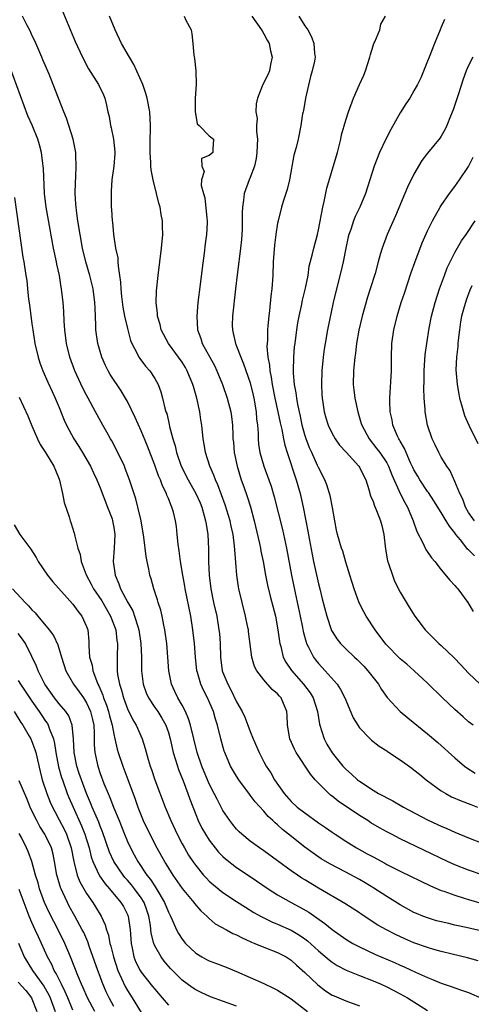
# Model space of a CAD drawing. Units: inches. Extents: x 2592000 to 2595000, y 1488000 to 1491000.
# Drawn here: x 2593217 to 2593283, y 1488402 to 1488547 of the extents above; entities that cross this region are included whole.
import ezdxf

# ---------------------------------------------------------------- set-up
doc = ezdxf.new("R2010")
doc.units = ezdxf.units.IN
doc.header["$MEASUREMENT"] = 0
doc.layers.add('LD25921488_2ft', color=204, linetype='Continuous')

msp = doc.modelspace()

# ---------------------------------------------------------------- linework, layer by layer
at = {"layer": 'LD25921488_2ft'}
for points, elevation in [([(2593222.38, 1488550.38), (2593225.33, 1488543.33), (2593226.39, 1488541), (2593227.29, 1488539.29), (2593228.75, 1488537), (2593229.47, 1488535.47), (2593229.67, 1488535), (2593229.95, 1488533.95), (2593230.12, 1488533), (2593230.31, 1488532.31), (2593230.51, 1488531), (2593230.63, 1488530.63), (2593230.96, 1488529), (2593231.14, 1488527.14), (2593231.14, 1488526.86), (2593231.01, 1488525), (2593230.73, 1488523), (2593230.63, 1488521.37), (2593230.59, 1488521), (2593230.62, 1488519), (2593230.65, 1488518.65), (2593230.75, 1488517), (2593230.79, 1488516.79), (2593230.94, 1488515), (2593231.26, 1488513), (2593231.57, 1488511.57), (2593231.61, 1488511), (2593231.63, 1488510.36), (2593231.85, 1488509), (2593231.99, 1488507.99), (2593232.01, 1488507), (2593232.12, 1488505.88), (2593232.32, 1488504.32), (2593232.59, 1488503), (2593233, 1488501.19), (2593233.44, 1488499.44), (2593233.62, 1488499), (2593234.37, 1488497.63), (2593234.67, 1488497), (2593234.8, 1488496.8), (2593235.66, 1488495.66), (2593236.26, 1488495), (2593237, 1488493.85), (2593237.48, 1488493), (2593237.9, 1488491.9), (2593238.16, 1488491), (2593238.5, 1488489.5), (2593238.65, 1488489), (2593238.75, 1488488.75), (2593239, 1488487.6), (2593239.12, 1488487.12), (2593239.16, 1488486.84), (2593239.65, 1488485), (2593239.98, 1488483.98), (2593240.2, 1488483), (2593240.83, 1488481.17), (2593240.92, 1488480.92), (2593241.9, 1488479), (2593243.04, 1488477), (2593243.64, 1488475.64), (2593243.9, 1488475), (2593244.27, 1488473.73), (2593244.46, 1488473), (2593244.52, 1488472.52), (2593244.78, 1488471), (2593244.88, 1488468.88), (2593244.88, 1488467), (2593244.96, 1488465), (2593245.21, 1488463), (2593245.62, 1488461), (2593246.08, 1488459), (2593246.42, 1488457), (2593246.47, 1488456.47), (2593246.57, 1488455), (2593246.63, 1488453), (2593246.9, 1488451), (2593247, 1488450.73), (2593247.71, 1488449), (2593248.17, 1488448.17), (2593249, 1488446.42), (2593249.82, 1488445), (2593250.2, 1488444.2), (2593250.67, 1488443), (2593251, 1488442.1), (2593251.44, 1488441), (2593252.3, 1488439), (2593253, 1488437.64), (2593253.35, 1488437), (2593254, 1488436), (2593254.55, 1488435), (2593255.95, 1488433), (2593257, 1488431.82), (2593257.89, 1488431), (2593259, 1488430.13), (2593261, 1488428.69), (2593262.01, 1488428.01), (2593263, 1488427.31), (2593263.46, 1488427), (2593265, 1488426.01), (2593266.6, 1488425), (2593268.15, 1488424.15), (2593269, 1488423.67), (2593270.75, 1488422.75), (2593271, 1488422.59), (2593273, 1488421.57), (2593277.42, 1488419.42), (2593279, 1488418.76), (2593279.36, 1488418.64), (2593281, 1488418.05), (2593282.35, 1488417.65), (2593283, 1488417.44), (2593287, 1488416.27)], 10892), ([(2593285, 1488412.77), (2593282.67, 1488413.33), (2593281, 1488413.69), (2593280.09, 1488413.91), (2593279, 1488414.15), (2593278.32, 1488414.32), (2593277, 1488414.73), (2593276.29, 1488415), (2593275.38, 1488415.38), (2593275, 1488415.55), (2593273, 1488416.63), (2593271, 1488417.86), (2593269.1, 1488419.1), (2593267.86, 1488419.86), (2593267, 1488420.37), (2593265, 1488421.46), (2593262.67, 1488422.67), (2593261.41, 1488423.41), (2593260.21, 1488424.21), (2593259, 1488425.09), (2593256.63, 1488427), (2593255.72, 1488427.72), (2593255, 1488428.39), (2593254.66, 1488428.66), (2593254.32, 1488429), (2593253.63, 1488429.63), (2593253, 1488430.39), (2593251.74, 1488431.74), (2593251, 1488432.73), (2593250.87, 1488432.87), (2593249.31, 1488435), (2593249, 1488435.51), (2593248.13, 1488437), (2593247.26, 1488439), (2593247.19, 1488439.19), (2593246.69, 1488441), (2593246.22, 1488443), (2593245.91, 1488443.91), (2593245.6, 1488445), (2593244.72, 1488447), (2593244.13, 1488448.13), (2593243.74, 1488449), (2593243.28, 1488450.72), (2593243.19, 1488451), (2593242.98, 1488452.98), (2593242.83, 1488455), (2593242.6, 1488457), (2593242.27, 1488459), (2593241.46, 1488463), (2593241.4, 1488463.4), (2593241.1, 1488465), (2593240.79, 1488467), (2593240.6, 1488468.6), (2593240.45, 1488469.55), (2593240.31, 1488471), (2593240.17, 1488472.17), (2593240.04, 1488473), (2593239.73, 1488474.27), (2593239.52, 1488475), (2593239.34, 1488475.34), (2593239, 1488476.25), (2593238.77, 1488476.77), (2593238.71, 1488477), (2593238.12, 1488478.12), (2593237.83, 1488479), (2593237.57, 1488479.57), (2593237, 1488481.16), (2593235.93, 1488483.93), (2593235, 1488486.21), (2593234.13, 1488488.13), (2593233, 1488490.51), (2593232.73, 1488491), (2593232.08, 1488492.08), (2593230.47, 1488494.47), (2593230.16, 1488495), (2593229.77, 1488495.77), (2593229.23, 1488497), (2593228.64, 1488499), (2593228.36, 1488501), (2593228.36, 1488501.64), (2593228.25, 1488504.25), (2593228.24, 1488505), (2593227.98, 1488507), (2593227.8, 1488507.8), (2593227.47, 1488509), (2593226.89, 1488511), (2593226.43, 1488513), (2593226.06, 1488515), (2593225.71, 1488517), (2593225.51, 1488518.49), (2593225.46, 1488519), (2593225.45, 1488519.45), (2593225.36, 1488521), (2593225.38, 1488522.62), (2593225.45, 1488523.45), (2593225.49, 1488525), (2593225.42, 1488526.58), (2593225.43, 1488527), (2593225.04, 1488529), (2593224.41, 1488531), (2593224.05, 1488532.05), (2593223.67, 1488533), (2593222.12, 1488537), (2593221.51, 1488538.49), (2593220.6, 1488540.6), (2593220.44, 1488541), (2593219.42, 1488543.42), (2593219, 1488544.26), (2593218.77, 1488544.77), (2593218.24, 1488545.76), (2593217.62, 1488547)], 10894), ([(2593285, 1488421.06), (2593283, 1488421.72), (2593281, 1488422.5), (2593279.91, 1488423), (2593273, 1488426.34), (2593271.69, 1488427), (2593271, 1488427.36), (2593269.95, 1488427.95), (2593268.69, 1488428.69), (2593268.24, 1488429), (2593267, 1488429.78), (2593263.87, 1488431.87), (2593263, 1488432.59), (2593262.76, 1488432.76), (2593262.5, 1488433), (2593261, 1488434.5), (2593260.53, 1488435), (2593259.81, 1488435.81), (2593257.74, 1488439), (2593257.49, 1488439.49), (2593256.81, 1488441), (2593256.48, 1488443), (2593256.41, 1488444.41), (2593256.36, 1488445), (2593255.53, 1488447), (2593255.27, 1488447.27), (2593255, 1488447.62), (2593254.23, 1488448.23), (2593253, 1488449.67), (2593251.95, 1488451), (2593251.62, 1488451.62), (2593251.22, 1488453), (2593250.75, 1488456.75), (2593250.73, 1488457), (2593250.66, 1488457.34), (2593250.32, 1488459), (2593249.8, 1488461), (2593249.33, 1488463), (2593249.28, 1488463.28), (2593249.03, 1488465), (2593248.73, 1488468.73), (2593248.71, 1488469.29), (2593248.48, 1488471), (2593248.21, 1488472.21), (2593248.06, 1488473), (2593247.34, 1488475.34), (2593246.26, 1488478.26), (2593245.91, 1488479), (2593245.68, 1488479.68), (2593245.08, 1488481), (2593244.45, 1488483), (2593244.25, 1488484.25), (2593244.11, 1488485), (2593243.91, 1488487), (2593243.78, 1488487.78), (2593243.61, 1488489), (2593243.17, 1488491), (2593242.68, 1488492.68), (2593242.6, 1488493), (2593241.77, 1488495), (2593241.49, 1488495.49), (2593241, 1488496.25), (2593239.04, 1488499), (2593237.96, 1488501), (2593237.79, 1488501.78), (2593237.39, 1488503), (2593237.39, 1488503.39), (2593237.2, 1488505), (2593237.25, 1488506.75), (2593237.48, 1488509), (2593237.73, 1488511), (2593238.01, 1488513), (2593238.21, 1488515), (2593238.15, 1488516.15), (2593238.15, 1488517), (2593237.93, 1488517.93), (2593237.8, 1488519), (2593237.59, 1488519.59), (2593237.28, 1488521), (2593236.77, 1488523), (2593236.5, 1488524.5), (2593236.45, 1488525), (2593236.43, 1488525.57), (2593236.32, 1488527), (2593236.33, 1488528.33), (2593236.39, 1488531), (2593236.28, 1488533), (2593235.89, 1488535), (2593235.7, 1488535.7), (2593235.24, 1488537), (2593233.94, 1488539.94), (2593233.28, 1488541), (2593232.14, 1488543), (2593231.2, 1488545), (2593230.35, 1488547)], 10890), ([(2593241.3, 1488547), (2593241.58, 1488546.42), (2593242.34, 1488545), (2593242.45, 1488544.45), (2593242.58, 1488543), (2593242.72, 1488541.28), (2593242.82, 1488540.82), (2593243.02, 1488539.02), (2593243.08, 1488537), (2593242.93, 1488535), (2593242.93, 1488533), (2593243, 1488532.45), (2593243.23, 1488531.23), (2593243.5, 1488531), (2593245, 1488529.48), (2593245.61, 1488529), (2593245.53, 1488527.53), (2593245.53, 1488527), (2593245, 1488526.56), (2593243.87, 1488526.13), (2593243.89, 1488525), (2593244.24, 1488524.24), (2593243.86, 1488523), (2593243.82, 1488522.18), (2593244.15, 1488521), (2593244.35, 1488520.35), (2593244.62, 1488517.38), (2593244.68, 1488517), (2593244.68, 1488516.68), (2593244.6, 1488515), (2593244.4, 1488513.6), (2593244.23, 1488512.23), (2593243.93, 1488510.07), (2593243.66, 1488507.66), (2593243.33, 1488505), (2593243.17, 1488503), (2593243.29, 1488501), (2593243.74, 1488499.74), (2593243.97, 1488499), (2593245.76, 1488495.76), (2593246.12, 1488495), (2593246.91, 1488493), (2593247.61, 1488491), (2593248.16, 1488489), (2593248.27, 1488488.27), (2593248.41, 1488487), (2593248.44, 1488485.56), (2593248.47, 1488485), (2593248.53, 1488484.53), (2593248.65, 1488483), (2593249.09, 1488481), (2593249.69, 1488479), (2593250.04, 1488477.96), (2593250.54, 1488476.54), (2593251.02, 1488475.02), (2593251.59, 1488473), (2593252.35, 1488469.65), (2593252.48, 1488469), (2593252.55, 1488468.55), (2593252.88, 1488467), (2593253.25, 1488465), (2593253.54, 1488463.54), (2593253.93, 1488461.93), (2593254.69, 1488459), (2593255.05, 1488457), (2593255.27, 1488455.27), (2593255.32, 1488455), (2593255.47, 1488454.54), (2593255.85, 1488453), (2593256.24, 1488452.24), (2593257.03, 1488451.03), (2593258.82, 1488449), (2593259.76, 1488447.76), (2593260.23, 1488447), (2593260.87, 1488445), (2593261.16, 1488443.16), (2593261.83, 1488441), (2593262.24, 1488440.24), (2593263, 1488438.93), (2593264.57, 1488437), (2593265, 1488436.53), (2593265.83, 1488435.83), (2593266.72, 1488435), (2593267, 1488434.78), (2593269, 1488433.47), (2593269.8, 1488433), (2593270.6, 1488432.6), (2593271, 1488432.36), (2593271.92, 1488431.92), (2593273.48, 1488431), (2593277, 1488429.13), (2593278.45, 1488428.45), (2593279, 1488428.17), (2593279.83, 1488427.83), (2593281, 1488427.3), (2593283, 1488426.49), (2593285, 1488425.72)], 10888), ([(2593251.25, 1488547), (2593252.67, 1488545), (2593252.78, 1488544.78), (2593253, 1488544.45), (2593253.5, 1488543.5), (2593253.78, 1488543), (2593253.95, 1488541.95), (2593254.2, 1488541), (2593253.95, 1488539.95), (2593253.81, 1488539), (2593253.56, 1488538.44), (2593252.83, 1488537), (2593252.75, 1488536.75), (2593252.05, 1488535), (2593251.86, 1488534.14), (2593251.83, 1488533), (2593252, 1488532), (2593251.94, 1488531), (2593251.92, 1488530.08), (2593252.05, 1488529), (2593252.03, 1488528.03), (2593251.98, 1488527), (2593251.88, 1488526.12), (2593251.61, 1488525), (2593251, 1488523.37), (2593250.85, 1488523), (2593250.12, 1488521), (2593250.02, 1488520.02), (2593249.85, 1488519), (2593249.82, 1488518.18), (2593249.84, 1488517), (2593249.81, 1488515.81), (2593249.78, 1488515), (2593249.73, 1488514.27), (2593249.59, 1488513), (2593249.37, 1488511.37), (2593249.34, 1488511), (2593249.09, 1488509.09), (2593248.84, 1488507), (2593248.39, 1488503), (2593248.37, 1488501.63), (2593248.38, 1488501), (2593248.52, 1488500.52), (2593248.83, 1488499), (2593249, 1488498.61), (2593249.61, 1488497), (2593250.03, 1488496.03), (2593251, 1488493.23), (2593251.44, 1488491.44), (2593251.53, 1488491), (2593251.87, 1488489), (2593251.94, 1488487.94), (2593252.05, 1488487), (2593252.14, 1488485.86), (2593252.15, 1488485), (2593252.23, 1488484.23), (2593252.43, 1488483), (2593253.01, 1488481), (2593253.74, 1488479), (2593254.06, 1488478.06), (2593254.52, 1488476.52), (2593255.73, 1488471.73), (2593256.33, 1488469), (2593257.07, 1488465), (2593257.58, 1488462.42), (2593258.33, 1488459), (2593258.68, 1488457.32), (2593258.77, 1488456.77), (2593259.18, 1488455.18), (2593259.25, 1488455), (2593259.56, 1488454.44), (2593260.28, 1488453), (2593260.59, 1488452.59), (2593261, 1488452.08), (2593261.99, 1488451), (2593263.75, 1488449), (2593264.25, 1488448.25), (2593264.89, 1488447), (2593265, 1488446.69), (2593266.1, 1488444.1), (2593266.75, 1488443), (2593267, 1488442.63), (2593268.56, 1488441), (2593268.79, 1488440.79), (2593269.91, 1488439.91), (2593271, 1488439.23), (2593271.13, 1488439.13), (2593273, 1488437.91), (2593274.68, 1488436.68), (2593275, 1488436.47), (2593275.8, 1488435.8), (2593276.8, 1488435), (2593279, 1488433.39), (2593279.65, 1488433), (2593280.52, 1488432.52), (2593281.91, 1488431.91), (2593283.35, 1488431.35), (2593284.32, 1488431)], 10886), ([(2593258.13, 1488547), (2593259, 1488545.61), (2593259.45, 1488545), (2593259.99, 1488543.99), (2593260.33, 1488543), (2593260.41, 1488541.59), (2593260.5, 1488541), (2593260.42, 1488540.42), (2593260.1, 1488539), (2593259.82, 1488538.18), (2593259.1, 1488535), (2593258.8, 1488533.2), (2593258.74, 1488533), (2593258.68, 1488532.68), (2593258.44, 1488531), (2593258.03, 1488529), (2593257.74, 1488527.74), (2593257.39, 1488526.61), (2593256.74, 1488523), (2593256.39, 1488521.61), (2593255.81, 1488519.81), (2593255.57, 1488519), (2593255.07, 1488517), (2593255, 1488516.65), (2593254.75, 1488515), (2593254.55, 1488513.45), (2593254.37, 1488511), (2593254.29, 1488509), (2593254.16, 1488507), (2593254.03, 1488505.97), (2593253.82, 1488503.82), (2593253.71, 1488503), (2593253.59, 1488501.59), (2593253.52, 1488501), (2593253.51, 1488499.51), (2593253.46, 1488499), (2593253.45, 1488498.55), (2593253.6, 1488497), (2593253.83, 1488495.83), (2593253.87, 1488495), (2593254.07, 1488494.07), (2593254.22, 1488493), (2593254.62, 1488491), (2593255.05, 1488489), (2593255.37, 1488487.37), (2593255.62, 1488486.38), (2593255.87, 1488485), (2593256.07, 1488484.07), (2593256.39, 1488483), (2593257.74, 1488479), (2593258.31, 1488477), (2593258.77, 1488475), (2593259.45, 1488471.45), (2593259.63, 1488470.37), (2593260.06, 1488468.06), (2593260.28, 1488467), (2593261, 1488463.75), (2593261.2, 1488463), (2593261.55, 1488461.55), (2593262.21, 1488459), (2593262.9, 1488456.9), (2593263, 1488456.73), (2593263.69, 1488455.69), (2593264.22, 1488455), (2593265, 1488454.19), (2593266.26, 1488453), (2593266.66, 1488452.66), (2593267.65, 1488451.65), (2593268.25, 1488451), (2593269.78, 1488449), (2593270.24, 1488448.24), (2593271.07, 1488447.07), (2593272.97, 1488445), (2593274.08, 1488444.08), (2593277, 1488441.75), (2593278.48, 1488440.48), (2593281, 1488438.22), (2593282.4, 1488437), (2593282.74, 1488436.74), (2593283.95, 1488435.95)], 10884), ([(2593283.66, 1488443), (2593283, 1488443.52), (2593282.21, 1488444.21), (2593281, 1488445.3), (2593279.19, 1488447), (2593277, 1488449.19), (2593275.04, 1488451), (2593273.95, 1488451.95), (2593273, 1488452.75), (2593270.89, 1488454.89), (2593269.32, 1488457), (2593267.98, 1488459), (2593267.65, 1488459.65), (2593266.97, 1488460.97), (2593266.21, 1488463), (2593265.96, 1488463.96), (2593265.59, 1488465), (2593265, 1488466.92), (2593264.55, 1488468.55), (2593264.39, 1488469), (2593263.8, 1488471), (2593263.64, 1488471.64), (2593263.38, 1488473), (2593263.05, 1488474.95), (2593262.72, 1488476.72), (2593262.64, 1488477), (2593262.25, 1488478.25), (2593261.94, 1488479), (2593261, 1488480.83), (2593260.88, 1488481.12), (2593260.02, 1488483), (2593259.69, 1488483.69), (2593259.19, 1488485), (2593259, 1488485.59), (2593258.62, 1488487), (2593258.35, 1488488.35), (2593257.96, 1488490.04), (2593257.81, 1488491), (2593257.74, 1488491.74), (2593257.48, 1488493), (2593257.33, 1488494.67), (2593257.32, 1488495), (2593257.38, 1488497), (2593257.51, 1488498.49), (2593257.57, 1488499), (2593257.83, 1488501), (2593257.99, 1488502.01), (2593258.17, 1488503), (2593258.51, 1488504.51), (2593258.66, 1488505.34), (2593259.11, 1488507.11), (2593259.47, 1488509), (2593259.66, 1488510.34), (2593260.14, 1488512.14), (2593260.33, 1488513), (2593260.85, 1488515), (2593261, 1488515.69), (2593261.63, 1488519), (2593261.85, 1488519.85), (2593262.23, 1488521.77), (2593263.62, 1488526.38), (2593263.79, 1488527), (2593264.29, 1488529), (2593264.4, 1488529.6), (2593265, 1488531.76), (2593265.42, 1488533), (2593266.15, 1488535), (2593267.02, 1488537), (2593267.64, 1488538.36), (2593267.9, 1488539), (2593268.55, 1488541), (2593268.62, 1488541.38), (2593269, 1488542.66), (2593269.12, 1488543), (2593269.24, 1488543.24), (2593270, 1488545), (2593270.13, 1488545.87), (2593270.82, 1488547)], 10882), ([(2593279.48, 1488546.52), (2593279, 1488545.41), (2593278.85, 1488545), (2593278.01, 1488543), (2593277.22, 1488541), (2593277, 1488540.4), (2593276, 1488538), (2593275.52, 1488537), (2593275, 1488536.05), (2593274.37, 1488535), (2593273.82, 1488534.18), (2593273, 1488532.82), (2593271.62, 1488530.38), (2593270.9, 1488529), (2593269.94, 1488527), (2593269.15, 1488525), (2593267.88, 1488521), (2593267.06, 1488519), (2593266.39, 1488517.61), (2593266.15, 1488517), (2593265.74, 1488515.74), (2593265.46, 1488515), (2593265.36, 1488514.64), (2593265, 1488512.99), (2593264.61, 1488511), (2593264.31, 1488509.69), (2593263.63, 1488507), (2593263.18, 1488505), (2593262.34, 1488501), (2593261.96, 1488499), (2593261.82, 1488498.18), (2593261.67, 1488497), (2593261.5, 1488495), (2593261.45, 1488493), (2593261.51, 1488491.51), (2593261.54, 1488491), (2593261.65, 1488490.35), (2593261.83, 1488489), (2593262.08, 1488488.08), (2593262.41, 1488487), (2593263, 1488485.79), (2593263.44, 1488485), (2593264.1, 1488484.1), (2593265.04, 1488483.04), (2593266.92, 1488481), (2593267, 1488480.87), (2593267.62, 1488479.62), (2593267.96, 1488479), (2593268.4, 1488477.6), (2593268.65, 1488476.65), (2593269, 1488475.83), (2593269.2, 1488475.2), (2593269.51, 1488474.49), (2593270.09, 1488473), (2593270.29, 1488472.29), (2593270.59, 1488471), (2593270.84, 1488468.84), (2593271.12, 1488467.12), (2593271.27, 1488466.73), (2593271.83, 1488465), (2593272.15, 1488464.15), (2593273, 1488462.5), (2593274.3, 1488460.3), (2593275.12, 1488459), (2593276.64, 1488457), (2593277.83, 1488455.83), (2593278.65, 1488455), (2593279, 1488454.69), (2593280.88, 1488452.88), (2593281.88, 1488451.88), (2593283, 1488450.65), (2593284.69, 1488449)], 10880), ([(2593284.43, 1488408.43), (2593282.86, 1488408.86), (2593280.6, 1488409.4), (2593279, 1488409.81), (2593277.89, 1488410.11), (2593277, 1488410.38), (2593275, 1488411.07), (2593273.65, 1488411.65), (2593272.28, 1488412.28), (2593270.96, 1488412.96), (2593269.69, 1488413.69), (2593267.27, 1488415.27), (2593267, 1488415.46), (2593264.87, 1488416.87), (2593261, 1488419.08), (2593259, 1488420.3), (2593258.57, 1488420.57), (2593257.92, 1488421), (2593257, 1488421.64), (2593253, 1488424.57), (2593252.37, 1488425), (2593251, 1488426), (2593249.76, 1488427), (2593249.37, 1488427.37), (2593249, 1488427.75), (2593248.43, 1488428.43), (2593247.99, 1488429), (2593247, 1488430.48), (2593246.14, 1488432.14), (2593245.73, 1488433), (2593245, 1488434.41), (2593244.74, 1488435), (2593243.88, 1488437), (2593243.2, 1488439), (2593242.26, 1488443), (2593241.96, 1488443.96), (2593241.5, 1488445), (2593241, 1488445.95), (2593240.39, 1488447), (2593239.95, 1488447.95), (2593239.44, 1488449), (2593239.05, 1488451), (2593238.93, 1488453), (2593238.77, 1488455), (2593238.49, 1488457), (2593238.33, 1488457.67), (2593238.08, 1488459), (2593237.88, 1488459.88), (2593237.52, 1488461), (2593237.41, 1488461.41), (2593236.89, 1488463), (2593236.48, 1488464.48), (2593236.3, 1488465), (2593236.12, 1488465.88), (2593235.87, 1488467), (2593235.73, 1488467.73), (2593235.41, 1488470.59), (2593234.99, 1488473), (2593234.53, 1488475), (2593234.22, 1488476.22), (2593233.31, 1488479), (2593232.68, 1488480.68), (2593232.55, 1488481), (2593231.41, 1488483.41), (2593230.71, 1488484.71), (2593230.53, 1488485), (2593229.98, 1488485.98), (2593229.37, 1488487), (2593228.54, 1488488.54), (2593228.32, 1488489), (2593227.24, 1488491), (2593227, 1488491.41), (2593226.45, 1488492.45), (2593225.27, 1488495), (2593224.55, 1488497), (2593224.06, 1488499), (2593223.83, 1488501), (2593223.74, 1488502.26), (2593223.69, 1488503.69), (2593223.57, 1488505), (2593223.35, 1488507), (2593223.28, 1488507.28), (2593223.03, 1488509), (2593222.64, 1488510.64), (2593222.59, 1488511), (2593222.16, 1488513), (2593221.07, 1488519), (2593220.84, 1488521), (2593220.67, 1488524.67), (2593220.65, 1488525), (2593220.59, 1488525.41), (2593220.41, 1488527), (2593220.13, 1488528.13), (2593219.88, 1488529), (2593219.04, 1488531.04), (2593218.42, 1488532.42), (2593215.73, 1488539.73)], 10896), ([(2593283.61, 1488541), (2593283, 1488539.8), (2593282.63, 1488539), (2593282.21, 1488537.79), (2593281.47, 1488535.47), (2593280.74, 1488533.26), (2593280.36, 1488532.36), (2593279.83, 1488531), (2593279.57, 1488530.43), (2593279, 1488529.43), (2593278.83, 1488529.17), (2593277, 1488526.93), (2593276.17, 1488525.83), (2593275, 1488523.83), (2593274.05, 1488521.95), (2593273.67, 1488521), (2593272.29, 1488517.71), (2593271.09, 1488515), (2593270.32, 1488513), (2593270.06, 1488512.06), (2593269.74, 1488511), (2593269.29, 1488509.29), (2593268.6, 1488507), (2593268.21, 1488505.79), (2593267.4, 1488503), (2593266.94, 1488500.94), (2593266.6, 1488499), (2593266.42, 1488497.58), (2593266.32, 1488497), (2593266.13, 1488495), (2593266.1, 1488493), (2593266.2, 1488492.2), (2593266.33, 1488491), (2593266.76, 1488489), (2593267.28, 1488487.28), (2593267.35, 1488487), (2593268.41, 1488485), (2593269.57, 1488483.57), (2593269.98, 1488483), (2593271, 1488481.49), (2593271.27, 1488481), (2593271.75, 1488479.75), (2593273, 1488477.01), (2593273.66, 1488475.66), (2593274.06, 1488475), (2593274.89, 1488473), (2593275.4, 1488471.4), (2593276.33, 1488469.67), (2593276.64, 1488469), (2593276.76, 1488468.76), (2593277.57, 1488467.57), (2593278.04, 1488467), (2593279, 1488465.78), (2593280.27, 1488464.27), (2593281, 1488463.51), (2593281.23, 1488463.23), (2593281.45, 1488463), (2593282.91, 1488461), (2593283.67, 1488459.67)], 10878), ([(2593283.86, 1488467.86), (2593283, 1488468.71), (2593282.84, 1488468.85), (2593282.74, 1488469), (2593281.82, 1488470.18), (2593281.15, 1488471), (2593281, 1488471.21), (2593280.19, 1488472.19), (2593279.73, 1488473), (2593279, 1488474.21), (2593277.92, 1488475.92), (2593277.13, 1488477.13), (2593277, 1488477.3), (2593275.86, 1488479), (2593275.55, 1488479.55), (2593275, 1488480.46), (2593274.82, 1488480.82), (2593274.49, 1488481.51), (2593273.85, 1488483), (2593273.62, 1488483.62), (2593273, 1488484.65), (2593272.88, 1488484.88), (2593272.8, 1488485), (2593272.61, 1488485.39), (2593271.92, 1488487), (2593271.8, 1488487.8), (2593271.53, 1488489), (2593271.47, 1488490.53), (2593271.48, 1488491), (2593271.7, 1488495), (2593271.7, 1488495.7), (2593271.72, 1488497), (2593271.78, 1488499), (2593272.06, 1488501), (2593272.54, 1488503), (2593273.14, 1488505), (2593273.59, 1488506.41), (2593274.6, 1488509.4), (2593275.12, 1488510.88), (2593276.22, 1488513.78), (2593277, 1488515.52), (2593277.74, 1488517), (2593278.84, 1488519), (2593279, 1488519.25), (2593280.2, 1488521), (2593281, 1488522.02), (2593281.69, 1488523), (2593283, 1488524.98), (2593283.68, 1488526.32)], 10876), ([(2593216.42, 1488520.42), (2593217.67, 1488511.67), (2593217.79, 1488511), (2593218.1, 1488509), (2593218.24, 1488508.24), (2593218.35, 1488507), (2593218.5, 1488505.5), (2593218.65, 1488504.65), (2593219, 1488501.87), (2593219.13, 1488501), (2593219.43, 1488499), (2593219.89, 1488497), (2593220.15, 1488496.15), (2593220.59, 1488495), (2593221.33, 1488493.33), (2593221.95, 1488491.95), (2593222.41, 1488491), (2593223, 1488489.61), (2593223.74, 1488487.74), (2593224.05, 1488487), (2593225.13, 1488485), (2593225.88, 1488483.88), (2593226.42, 1488483), (2593227.57, 1488481), (2593228.01, 1488480.01), (2593228.5, 1488479), (2593229, 1488477.82), (2593230.1, 1488475), (2593230.74, 1488473.26), (2593230.83, 1488473), (2593231, 1488471.99), (2593231.14, 1488471), (2593231.04, 1488469), (2593230.92, 1488467), (2593231.2, 1488465), (2593231.76, 1488463.76), (2593232, 1488463), (2593233.04, 1488461), (2593233.77, 1488459.77), (2593234.05, 1488459), (2593234.52, 1488457.48), (2593234.69, 1488457), (2593234.98, 1488455), (2593235.05, 1488453), (2593235.08, 1488451), (2593235.32, 1488449), (2593235.75, 1488447.75), (2593236.07, 1488447), (2593237, 1488445.62), (2593237.43, 1488445), (2593238.04, 1488444.04), (2593238.62, 1488443), (2593239, 1488441.91), (2593239.27, 1488441), (2593239.72, 1488439), (2593240.06, 1488437.94), (2593240.33, 1488437), (2593240.49, 1488436.49), (2593241.17, 1488434.83), (2593241.85, 1488433), (2593242.14, 1488432.14), (2593243, 1488429.9), (2593243.37, 1488429), (2593243.91, 1488427.91), (2593244.43, 1488427), (2593245, 1488426.13), (2593245.85, 1488425), (2593246.37, 1488424.37), (2593247, 1488423.73), (2593247.38, 1488423.38), (2593249, 1488422.12), (2593251, 1488420.79), (2593253.63, 1488419), (2593255, 1488418.14), (2593257, 1488417), (2593258.29, 1488416.29), (2593259.57, 1488415.57), (2593261.93, 1488413.93), (2593263, 1488413.03), (2593265, 1488411.61), (2593266.02, 1488411), (2593267, 1488410.48), (2593269.37, 1488409.37), (2593272.17, 1488408.17), (2593273, 1488407.79), (2593273.56, 1488407.56), (2593275.22, 1488406.78), (2593277, 1488405.98), (2593277.72, 1488405.72), (2593279, 1488405.16), (2593280.62, 1488404.62), (2593281, 1488404.46), (2593282.1, 1488404.1), (2593283, 1488403.77), (2593285, 1488402.93)], 10898), ([(2593283.88, 1488473), (2593283, 1488474.23), (2593282.56, 1488475), (2593282.15, 1488476.15), (2593281.7, 1488477), (2593281, 1488478.75), (2593280.3, 1488480.3), (2593279.81, 1488481), (2593279, 1488482.35), (2593278.64, 1488483), (2593278.12, 1488484.12), (2593277.69, 1488485), (2593276.98, 1488487), (2593276.63, 1488489), (2593276.62, 1488489.38), (2593276.51, 1488491), (2593276.47, 1488492.47), (2593276.5, 1488493.5), (2593276.5, 1488495), (2593276.61, 1488496.61), (2593276.64, 1488497.36), (2593276.88, 1488499), (2593277.24, 1488501.24), (2593277.58, 1488503), (2593278.1, 1488505), (2593278.74, 1488507), (2593279.46, 1488509), (2593279.88, 1488510.12), (2593280.31, 1488511), (2593281, 1488512.33), (2593281.96, 1488514.04), (2593282.64, 1488515), (2593283.95, 1488517)], 10874), ([(2593283.47, 1488507.47), (2593283.17, 1488506.83), (2593282.64, 1488505.36), (2593282.53, 1488505), (2593282.38, 1488504.38), (2593281.99, 1488503), (2593281.83, 1488502.17), (2593281.66, 1488501), (2593281.49, 1488499.49), (2593281.44, 1488499), (2593281.43, 1488498.57), (2593281.23, 1488497), (2593281.13, 1488495.13), (2593281.31, 1488493), (2593281.57, 1488491.57), (2593281.69, 1488491), (2593281.99, 1488490.01), (2593282.24, 1488489), (2593282.42, 1488488.42), (2593283.04, 1488487), (2593284.34, 1488484.34)], 10872), ([(2593217.13, 1488491.13), (2593218.39, 1488488.39), (2593219, 1488486.91), (2593219.82, 1488485), (2593220.2, 1488484.2), (2593220.97, 1488483), (2593222.21, 1488481), (2593222.43, 1488480.43), (2593223, 1488479.09), (2593223.05, 1488478.95), (2593223.47, 1488477), (2593223.7, 1488475.7), (2593224.44, 1488473.56), (2593224.6, 1488473), (2593224.72, 1488472.72), (2593225.2, 1488471.2), (2593225.25, 1488471), (2593225.28, 1488470.72), (2593225.73, 1488469), (2593226.06, 1488468.06), (2593226.21, 1488467), (2593226.93, 1488465.07), (2593227.7, 1488463.7), (2593228.03, 1488463), (2593229.23, 1488461.23), (2593230.52, 1488459), (2593231.28, 1488457), (2593231.45, 1488455.45), (2593231.52, 1488455), (2593231.47, 1488453), (2593231.5, 1488451.5), (2593231.5, 1488451), (2593231.56, 1488450.44), (2593231.82, 1488449), (2593232.12, 1488448.12), (2593232.4, 1488447), (2593233, 1488445.42), (2593233.8, 1488443.8), (2593234.28, 1488443), (2593235.14, 1488441), (2593235.59, 1488439.59), (2593236.05, 1488437.95), (2593236.34, 1488437), (2593236.52, 1488436.52), (2593237.01, 1488435.01), (2593238.53, 1488431), (2593239.34, 1488429), (2593240.27, 1488427), (2593241, 1488425.61), (2593241.34, 1488425), (2593241.96, 1488423.96), (2593242.6, 1488423), (2593243, 1488422.42), (2593244.17, 1488421), (2593244.57, 1488420.57), (2593245, 1488420.13), (2593245.6, 1488419.6), (2593247, 1488418.47), (2593249, 1488417.12), (2593250.29, 1488416.29), (2593251.54, 1488415.54), (2593252.51, 1488415), (2593253, 1488414.74), (2593254.16, 1488414.16), (2593255, 1488413.82), (2593257, 1488412.94), (2593258.22, 1488412.22), (2593259, 1488411.66), (2593259.37, 1488411.37), (2593261, 1488409.89), (2593262.56, 1488408.56), (2593263, 1488408.22), (2593263.75, 1488407.75), (2593265.06, 1488407.06), (2593267, 1488406.28), (2593269, 1488405.51), (2593270.18, 1488405), (2593271, 1488404.61), (2593273, 1488403.59), (2593274.07, 1488403), (2593277, 1488401.16)], 10900), ([(2593216.38, 1488472.38), (2593217.21, 1488471), (2593218.83, 1488468.83), (2593219.6, 1488467.6), (2593219.93, 1488467), (2593221.27, 1488465), (2593222.04, 1488464.04), (2593225, 1488460.77), (2593225.71, 1488459.71), (2593226.32, 1488459), (2593227, 1488457.5), (2593227.17, 1488457), (2593227.32, 1488455.32), (2593227.34, 1488455), (2593227.34, 1488454.66), (2593227.46, 1488453), (2593227.81, 1488451.81), (2593227.93, 1488451), (2593228.44, 1488449.56), (2593228.68, 1488449), (2593228.8, 1488448.8), (2593229.4, 1488447.4), (2593229.51, 1488447), (2593229.94, 1488445.94), (2593230.24, 1488445), (2593230.38, 1488444.38), (2593230.77, 1488443), (2593231, 1488441.71), (2593231.17, 1488441), (2593231.49, 1488439.49), (2593231.64, 1488439), (2593232.3, 1488437), (2593233.05, 1488435.05), (2593234.13, 1488432.13), (2593234.52, 1488431), (2593235, 1488429.75), (2593235.31, 1488429), (2593236.28, 1488427), (2593237.32, 1488425), (2593238.42, 1488423), (2593238.65, 1488422.65), (2593239, 1488422.03), (2593239.63, 1488421), (2593241, 1488419.04), (2593242.71, 1488417), (2593242.83, 1488416.83), (2593243.76, 1488415.76), (2593244.63, 1488415), (2593245, 1488414.63), (2593245.88, 1488413.88), (2593247.51, 1488413), (2593248.46, 1488412.46), (2593249, 1488412.25), (2593249.8, 1488411.8), (2593251, 1488411.28), (2593251.19, 1488411.19), (2593251.66, 1488411), (2593253, 1488410.43), (2593255, 1488409.67), (2593256.25, 1488409), (2593257, 1488408.51), (2593257.78, 1488407.78), (2593259, 1488406.73), (2593260.91, 1488404.91), (2593262.04, 1488404.04), (2593263, 1488403.41), (2593263.28, 1488403.28), (2593265, 1488402.58), (2593267, 1488401.85)], 10902), ([(2593216.15, 1488463), (2593218.01, 1488461), (2593218.51, 1488460.51), (2593219, 1488459.91), (2593219.47, 1488459.47), (2593219.85, 1488459), (2593221.53, 1488457), (2593222.15, 1488456.15), (2593222.78, 1488454.78), (2593223.32, 1488453), (2593223.97, 1488451), (2593225.11, 1488449), (2593225.91, 1488447.91), (2593226.54, 1488447), (2593227, 1488446.3), (2593227.6, 1488445), (2593227.86, 1488443.86), (2593228.08, 1488443), (2593228.14, 1488441.86), (2593228.13, 1488440.13), (2593228.21, 1488439), (2593228.64, 1488437), (2593229, 1488435.93), (2593229.56, 1488434.44), (2593230.15, 1488433), (2593230.42, 1488432.41), (2593230.96, 1488431), (2593231.78, 1488429), (2593232.56, 1488427), (2593233, 1488425.94), (2593233.44, 1488425), (2593234, 1488424), (2593234.53, 1488423), (2593235.86, 1488421), (2593236.38, 1488420.38), (2593237, 1488419.38), (2593237.16, 1488419.16), (2593237.6, 1488418.4), (2593238.45, 1488417), (2593239, 1488415.56), (2593239.29, 1488415), (2593239.56, 1488414.44), (2593240.18, 1488413), (2593240.46, 1488412.46), (2593241, 1488411.63), (2593241.52, 1488411), (2593243, 1488409.56), (2593243.9, 1488409), (2593244.61, 1488408.61), (2593245, 1488408.42), (2593246.04, 1488408.04), (2593247.49, 1488407.49), (2593249, 1488406.87), (2593251, 1488406.01), (2593253, 1488405.11), (2593254.43, 1488404.43), (2593255, 1488404.15), (2593257, 1488402.87), (2593259.4, 1488401)], 10904), ([(2593249, 1488401.77), (2593245.17, 1488403.17), (2593243.79, 1488403.79), (2593243, 1488404.17), (2593242.5, 1488404.5), (2593241, 1488405.62), (2593239.33, 1488407.33), (2593238.39, 1488408.39), (2593237.92, 1488409), (2593237, 1488410.63), (2593236.85, 1488411), (2593236.49, 1488412.49), (2593236.39, 1488413.61), (2593236.15, 1488415), (2593235.86, 1488415.86), (2593235.44, 1488417), (2593235, 1488417.7), (2593234.03, 1488419), (2593233.58, 1488419.58), (2593233, 1488420.26), (2593232.64, 1488420.64), (2593232.35, 1488421), (2593231, 1488423), (2593230.37, 1488424.37), (2593229.34, 1488427.34), (2593229, 1488428.18), (2593228.79, 1488428.79), (2593227.83, 1488431), (2593227.6, 1488431.6), (2593226.98, 1488433), (2593226.24, 1488435), (2593225.94, 1488435.94), (2593225.58, 1488437), (2593225.17, 1488439), (2593225.07, 1488441), (2593224.92, 1488443), (2593224.39, 1488444.39), (2593223.97, 1488445), (2593223, 1488446.12), (2593222.3, 1488447), (2593220.91, 1488449), (2593219.9, 1488451), (2593219.67, 1488451.67), (2593219, 1488453.09), (2593218.05, 1488455), (2593217.63, 1488455.63), (2593217, 1488456.47)], 10906), ([(2593217, 1488449.57), (2593217.34, 1488449), (2593219, 1488446.51), (2593220.06, 1488445), (2593220.43, 1488444.43), (2593221, 1488443.62), (2593221.26, 1488443.26), (2593221.4, 1488443), (2593221.57, 1488442.43), (2593222.15, 1488441), (2593222.32, 1488440.32), (2593222.5, 1488439), (2593222.9, 1488436.9), (2593223.34, 1488435.34), (2593223.46, 1488435), (2593224.17, 1488433), (2593224.4, 1488432.4), (2593225.02, 1488430.98), (2593226.26, 1488428.26), (2593226.77, 1488427), (2593227.37, 1488425), (2593227.69, 1488423.69), (2593227.93, 1488423), (2593228.89, 1488420.89), (2593229.71, 1488419.71), (2593230.35, 1488419), (2593232.05, 1488417), (2593232.4, 1488416.4), (2593233, 1488415.25), (2593233.08, 1488415.08), (2593233.11, 1488415), (2593233.39, 1488413), (2593233.54, 1488411), (2593233.71, 1488410.29), (2593233.96, 1488409), (2593234.25, 1488408.25), (2593234.85, 1488407), (2593235, 1488406.75), (2593236.68, 1488404.68), (2593237, 1488404.27), (2593238.08, 1488403), (2593239, 1488401.95)], 10908), ([(2593216.41, 1488445), (2593217.39, 1488443.39), (2593217.67, 1488443), (2593218.6, 1488441.4), (2593218.82, 1488441), (2593219, 1488440.59), (2593219.43, 1488439.43), (2593219.55, 1488439), (2593220.2, 1488436.2), (2593220.51, 1488435), (2593221.17, 1488433), (2593221.69, 1488431.69), (2593222, 1488431), (2593222.34, 1488430.34), (2593223, 1488429.14), (2593223.73, 1488427.73), (2593224.08, 1488427), (2593224.76, 1488425), (2593225.13, 1488423), (2593225.2, 1488422.8), (2593225.64, 1488421), (2593226.03, 1488420.03), (2593226.59, 1488419), (2593227, 1488418.32), (2593227.93, 1488417), (2593228.34, 1488416.34), (2593229.16, 1488415), (2593229.74, 1488413.74), (2593229.94, 1488413), (2593230.22, 1488412.22), (2593230.44, 1488411), (2593230.58, 1488410.58), (2593230.94, 1488409), (2593231.61, 1488407), (2593232.15, 1488405.85), (2593232.67, 1488404.67), (2593233, 1488404.09), (2593233.7, 1488403), (2593235, 1488400.85)], 10910), ([(2593231, 1488401.74), (2593230.33, 1488403), (2593229.9, 1488403.9), (2593229.3, 1488405.3), (2593229, 1488406.13), (2593228.66, 1488407), (2593227.4, 1488410.6), (2593227.2, 1488411.2), (2593226.59, 1488412.59), (2593226.38, 1488413), (2593225.31, 1488415), (2593224.47, 1488416.47), (2593224.19, 1488417), (2593223.52, 1488418.48), (2593223.26, 1488419), (2593223.19, 1488419.19), (2593222.73, 1488420.73), (2593222.66, 1488421), (2593222.31, 1488423), (2593222.1, 1488424.1), (2593221.85, 1488425), (2593221, 1488426.84), (2593220.91, 1488427), (2593220.16, 1488428.16), (2593219.71, 1488429), (2593219, 1488430.43), (2593218.75, 1488431), (2593218.26, 1488432.26), (2593217.15, 1488434.85)], 10912), ([(2593228.23, 1488401), (2593227.12, 1488403), (2593226.49, 1488404.49), (2593226.25, 1488405), (2593225.71, 1488406.29), (2593224.77, 1488408.77), (2593224.41, 1488409.59), (2593223.81, 1488411), (2593222.82, 1488413), (2593222.19, 1488414.19), (2593221.52, 1488415.52), (2593220.84, 1488417), (2593220.11, 1488419), (2593219.89, 1488419.89), (2593219.54, 1488421), (2593219, 1488423), (2593218.46, 1488424.46), (2593218.21, 1488425), (2593217.46, 1488426.54), (2593217.14, 1488427.14)], 10914), ([(2593225, 1488401.22), (2593224.24, 1488403), (2593223.88, 1488403.88), (2593223.31, 1488405), (2593222.56, 1488406.56), (2593222.28, 1488407), (2593221.9, 1488407.9), (2593221.3, 1488409), (2593220.39, 1488411), (2593219.94, 1488411.94), (2593219.49, 1488413), (2593219, 1488414.06), (2593218.6, 1488415), (2593218.14, 1488416.14), (2593217.11, 1488418.89)], 10916), ([(2593217.01, 1488411.01), (2593217.86, 1488409), (2593219.09, 1488407), (2593220.72, 1488404.72), (2593221.46, 1488403.46), (2593221.66, 1488403), (2593222.38, 1488401)], 10918), ([(2593217, 1488405.32), (2593218.09, 1488404.09), (2593218.94, 1488403), (2593219, 1488402.88), (2593219.73, 1488401)], 10920)]:
    msp.add_lwpolyline(points, dxfattribs=dict(at, elevation=elevation))

doc.saveas('drawing.dxf')
